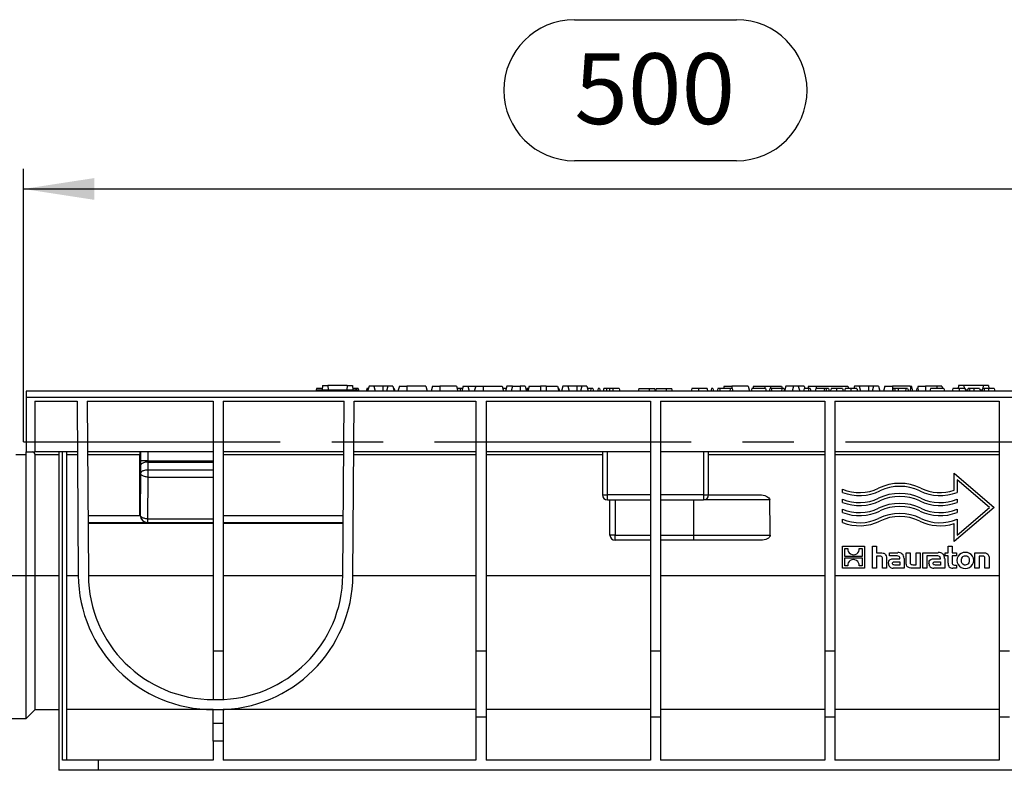
# Model space of a CAD drawing. Units: millimetres. Extents: x 56 to 3304, y 56 to 2320.
# Drawn here: x 608 to 997, y 987 to 1284 of the extents above; entities that cross this region are included whole.
import ezdxf

# ---------------------------------------------------------------- set-up
doc = ezdxf.new("R2010")
doc.units = ezdxf.units.MM
doc.header["$LTSCALE"] = 8
doc.linetypes.add('CENTERX2', pattern=[20.32, 12.7, -2.54, 2.54, -2.54])
doc.layers.add('HAURATON_CENTERLINE', color=60, linetype='CENTERX2')
doc.layers.add('HAURATON_DIMENSIONING', color=1, linetype='Continuous')
doc.layers.add('HAURATON_PRODUCT_CONTOUR', color=7, linetype='Continuous', lineweight=25)
doc.styles.add('SLDTEXTSTYLE2', font='ARIAL.TTF', dxfattribs={"width": 0.948})
doc.dimstyles.new('SLDDIMSTYLE0', dxfattribs={"dimtxt": 28, "dimasz": 28, "dimexe": 0, "dimexo": 0.0625, "dimgap": 7, "dimtad": 1, "dimdec": 0, "dimrnd": 1e-09, "dimzin": 12, "dimdsep": 46, "dimtxsty": 'SLDTEXTSTYLE2', "dimsah": 1, "dimcen": 0.09, "dimadec": 0, "dimazin": 3, "dimtfac": 1, "dimtdec": 0, "dimtofl": 0, "dimtmove": 0, "dimatfit": 3, "dimfxl": 1, "dimfrac": 2, "dimtolj": 1, "dimtzin": 12, "dimarcsym": 0})

# ---------------------------------------------------------------- blocks, each defined once
blk = doc.blocks.new('_D_1')
at = {"layer": 'HAURATON_DIMENSIONING'}
for p, q in [((827.14, 1284.04), (891.31, 1284.04)), ((891.31, 1228.24), (827.14, 1228.24)), ((609.22, 1117.08), (609.22, 1225.08)), ((1109.22, 1137.08), (1109.22, 1225.08)), ((609.22, 1217.08), (1109.22, 1217.08))]:
    blk.add_line(p, q, dxfattribs=at)
for centre, start, end in [((827.14, 1256.14), 90, 270), ((891.31, 1256.14), 270, 90)]:
    blk.add_arc(centre, 27.9, start, end, dxfattribs=at)
for points in [[(609.22, 1217.08), (637.22, 1212.77), (637.22, 1221.38)], [(1109.22, 1217.08), (1081.22, 1221.38), (1081.22, 1212.77)]]:
    blk.add_solid(points, dxfattribs=at)
at = {"layer": 'HAURATON_DIMENSIONING', "insert": (827.14, 1270.75), "char_height": 28, "attachment_point": 1, "style": 'SLDTEXTSTYLE2'}
blk.add_mtext('500', dxfattribs=at)

msp = doc.modelspace()

# ---------------------------------------------------------------- linework, layer by layer
at = {"layer": 'HAURATON_CENTERLINE'}
msp.add_line((609.22, 1117.08), (1609.22, 1117.08), dxfattribs=at)
at = {"layer": 'HAURATON_PRODUCT_CONTOUR'}
for p, q in [((725.19, 1138.08), (724.92, 1137.08)), ((727.38, 1138.08), (725.19, 1138.08)), ((725.28, 1137.58), (725.22, 1137.08)), ((725.28, 1137.58), (741.57, 1137.58)), ((727.51, 1139.38), (727.33, 1137.58)), ((727.51, 1139.38), (729.57, 1139.38)), ((737.27, 1139.38), (729.57, 1139.38)), ((729.57, 1139.38), (729.73, 1137.58)), ((737.27, 1139.38), (737.12, 1137.58)), ((737.27, 1139.38), (739.33, 1139.38)), ((739.33, 1139.38), (739.52, 1137.58)), ((740.75, 1138.08), (739.47, 1138.08)), ((741.56, 1138.08), (740.75, 1138.08)), ((741.56, 1138.08), (741.83, 1137.08)), ((741.57, 1137.58), (741.62, 1137.08)), ((745.09, 1138.08), (744.83, 1137.08)), ((745.3, 1138.08), (745.03, 1137.08)), ((745.3, 1138.08), (745.09, 1138.08)), ((745.64, 1138.08), (745.3, 1138.08)), ((745.91, 1139.08), (745.37, 1137.08)), ((747.84, 1139.08), (745.91, 1139.08)), ((747.84, 1139.08), (748.37, 1137.08)), ((751.37, 1139.08), (747.84, 1139.08)), ((753.41, 1139.08), (751.37, 1139.08)), ((751.37, 1139.08), (751.37, 1137.08)), ((753.41, 1139.08), (752.87, 1137.08)), ((755.34, 1139.08), (753.41, 1139.08)), ((755.34, 1139.08), (755.87, 1137.08)), ((755.86, 1138.08), (755.6, 1138.08)), ((755.86, 1138.08), (756.13, 1137.08)), ((757.91, 1139.08), (757.37, 1137.08)), ((757.91, 1139.08), (760.87, 1139.08)), ((768.44, 1139.08), (760.87, 1139.08)), ((760.87, 1139.08), (760.87, 1137.08)), ((768.44, 1139.08), (768.97, 1137.08)), ((771.01, 1139.08), (770.47, 1137.08)), ((771.01, 1139.08), (773.97, 1139.08)), ((780.54, 1139.08), (773.97, 1139.08)), ((773.97, 1139.08), (773.97, 1137.08)), ((780.54, 1139.08), (781.07, 1137.08)), ((781.98, 1138.08), (780.8, 1138.08)), ((782.84, 1138.08), (781.98, 1138.08)), ((783.11, 1139.08), (782.57, 1137.08)), ((783.11, 1139.08), (785.04, 1139.08)), ((785.04, 1139.08), (785.57, 1137.08)), ((785.04, 1139.08), (788.11, 1139.08)), ((788.11, 1139.08), (787.57, 1137.08)), ((788.11, 1139.08), (791.07, 1139.08)), ((791.07, 1139.08), (798.64, 1139.08)), ((791.07, 1139.08), (791.07, 1137.08)), ((798.64, 1139.08), (799.17, 1137.08)), ((800.14, 1138.08), (798.9, 1138.08)), ((800.41, 1139.08), (799.87, 1137.08)), ((802.71, 1139.08), (800.41, 1139.08)), ((802.71, 1139.08), (802.17, 1137.08)), ((802.71, 1139.08), (805.67, 1139.08)), ((807.64, 1139.08), (805.67, 1139.08)), ((805.67, 1139.08), (805.67, 1137.08)), ((807.64, 1139.08), (808.17, 1137.08)), ((808.41, 1138.08), (808.16, 1137.14)), ((809, 1138.08), (808.41, 1138.08)), ((809.31, 1139.08), (808.77, 1137.08)), ((809, 1138.08), (809.02, 1138)), ((809.04, 1138.08), (809, 1138.08)), ((809.31, 1139.08), (813.77, 1139.08)), ((815.97, 1139.08), (813.77, 1139.08)), ((813.77, 1139.08), (813.77, 1137.08)), ((815.97, 1139.08), (820.44, 1139.08)), ((815.97, 1139.08), (815.97, 1137.08)), ((820.44, 1139.08), (820.97, 1137.08)), ((821.04, 1138.08), (820.7, 1138.08)), ((821.04, 1138.08), (821.31, 1137.08)), ((822.61, 1139.08), (822.07, 1137.08)), ((824.54, 1139.08), (822.61, 1139.08)), ((824.54, 1139.08), (825.07, 1137.08)), ((828.07, 1139.08), (824.54, 1139.08)), ((830.11, 1139.08), (828.07, 1139.08)), ((828.07, 1139.08), (828.07, 1137.08)), ((830.11, 1139.08), (829.57, 1137.08)), ((832.04, 1139.08), (830.11, 1139.08)), ((832.04, 1139.08), (832.57, 1137.08)), ((833.72, 1138.08), (832.3, 1138.08)), ((833.72, 1138.08), (833.57, 1137.08)), ((834.49, 1138.08), (833.72, 1138.08)), ((834.49, 1138.08), (834.76, 1137.08)), ((836.51, 1138.08), (836.24, 1137.08)), ((837.1, 1138.08), (836.51, 1138.08)), ((837.1, 1138.08), (837.37, 1137.08)), ((839.96, 1138.08), (838.8, 1138.08)), ((841.01, 1138.08), (839.96, 1138.08)), ((842.36, 1138.08), (841.01, 1138.08)), ((844.83, 1138.08), (842.36, 1138.08)), ((842.36, 1138.08), (842.36, 1137.08)), ((844.83, 1138.08), (845.1, 1137.08)), ((852.69, 1138.08), (852.42, 1137.08)), ((852.69, 1138.08), (856.55, 1138.08)), ((856.55, 1138.08), (856.82, 1137.08)), ((856.55, 1138.08), (858.95, 1138.08)), ((859.22, 1137.08), (858.95, 1138.08)), ((859.49, 1138.08), (859.22, 1137.08)), ((859.49, 1138.08), (863.35, 1138.08)), ((863.35, 1138.08), (863.62, 1137.08)), ((863.35, 1138.08), (865.75, 1138.08)), ((866.02, 1137.08), (865.75, 1138.08)), ((873.61, 1138.08), (873.35, 1137.08)), ((876.21, 1138.08), (873.61, 1138.08)), ((879.64, 1138.08), (876.21, 1138.08)), ((881.35, 1138.08), (881.08, 1137.08)), ((881.94, 1138.08), (881.35, 1138.08)), ((881.94, 1138.08), (882.21, 1137.08)), ((883.95, 1138.08), (883.68, 1137.08)), ((884.54, 1138.08), (883.95, 1138.08)), ((884.54, 1138.08), (884.81, 1137.08)), ((888.79, 1138.08), (884.54, 1138.08)), ((886.41, 1139.08), (886.14, 1138.08)), ((886.41, 1139.08), (889.37, 1139.08)), ((888.79, 1138.08), (888.65, 1137.08)), ((889.57, 1138.08), (888.79, 1138.08)), ((895.84, 1139.08), (889.37, 1139.08)), ((889.37, 1139.08), (889.37, 1138.08)), ((889.57, 1138.08), (889.84, 1137.08)), ((895.84, 1139.08), (896.37, 1137.08)), ((897.4, 1138.08), (897.14, 1137.08)), ((902.71, 1138.08), (897.4, 1138.08)), ((898.01, 1139.08), (897.74, 1138.08)), ((898.01, 1139.08), (902.47, 1139.08)), ((902.47, 1139.08), (904.67, 1139.08)), ((902.47, 1139.08), (902.47, 1138.08)), ((902.71, 1138.08), (902.98, 1137.08)), ((904.42, 1138.08), (904.15, 1137.08)), ((905.01, 1138.08), (904.42, 1138.08)), ((904.67, 1139.08), (909.14, 1139.08)), ((904.67, 1139.08), (904.67, 1138.08)), ((905.01, 1138.08), (905.28, 1137.08)), ((909.26, 1138.08), (905.01, 1138.08)), ((909.26, 1138.08), (909.11, 1137.08)), ((909.14, 1139.08), (909.4, 1138.08)), ((910.04, 1138.08), (909.26, 1138.08)), ((910.04, 1138.08), (910.31, 1137.08)), ((910.81, 1139.08), (910.29, 1137.14)), ((913.81, 1139.08), (910.81, 1139.08)), ((913.81, 1139.08), (913.27, 1137.08)), ((915.74, 1139.08), (913.81, 1139.08)), ((915.74, 1139.08), (916.27, 1137.08)), ((918.04, 1139.08), (915.74, 1139.08)), ((918.1, 1138.08), (917.83, 1137.08)), ((918.04, 1139.08), (918.3, 1138.08)), ((919.95, 1138.08), (918.1, 1138.08)), ((919.81, 1139.08), (919.54, 1138.08)), ((919.95, 1138.08), (919.68, 1137.08)), ((919.81, 1139.08), (922.77, 1139.08)), ((920.44, 1138.08), (919.95, 1138.08)), ((920.44, 1138.08), (920.71, 1137.08)), ((922.61, 1138.08), (922.34, 1137.08)), ((926.1, 1138.08), (922.61, 1138.08)), ((922.77, 1139.08), (935.34, 1139.08)), ((922.77, 1139.08), (922.77, 1138.08)), ((926.1, 1138.08), (925.83, 1137.08)), ((926.59, 1138.08), (926.1, 1138.08)), ((926.59, 1138.08), (926.86, 1137.08)), ((927.61, 1138.08), (926.59, 1138.08)), ((927.61, 1138.08), (927.88, 1137.08)), ((930.88, 1138.08), (928.69, 1138.08)), ((933.25, 1138.08), (930.88, 1138.08)), ((936.52, 1138.08), (934.33, 1138.08)), ((935.34, 1139.08), (935.6, 1138.08)), ((938.89, 1138.08), (936.52, 1138.08)), ((937.91, 1139.08), (937.64, 1138.08)), ((939.84, 1139.08), (937.91, 1139.08)), ((939.84, 1139.08), (940.37, 1137.08)), ((943.47, 1139.08), (939.84, 1139.08)), ((945.51, 1139.08), (943.47, 1139.08)), ((943.47, 1139.08), (943.47, 1137.08)), ((945.51, 1139.08), (944.97, 1137.08)), ((947.44, 1139.08), (945.51, 1139.08)), ((947.44, 1139.08), (947.97, 1137.08)), ((950.01, 1139.08), (949.47, 1137.08)), ((950.01, 1139.08), (952.97, 1139.08)), ((953.22, 1138.08), (952.96, 1137.08)), ((959.94, 1139.08), (952.97, 1139.08)), ((952.97, 1139.08), (952.97, 1137.14)), ((953.82, 1138.08), (953.22, 1138.08)), ((953.82, 1138.08), (954.08, 1137.08)), ((955.29, 1138.08), (953.82, 1138.08)), ((955.29, 1138.08), (955.26, 1137.08)), ((958.27, 1138.08), (955.29, 1138.08)), ((958.27, 1138.08), (958.13, 1137.08)), ((958.98, 1138.08), (958.27, 1138.08)), ((958.98, 1138.08), (959.52, 1137.08)), ((960.11, 1138.08), (959.84, 1137.08)), ((959.94, 1139.08), (960.2, 1138.08)), ((959.94, 1139.08), (960.54, 1139.08)), ((960.6, 1138.08), (960.11, 1138.08)), ((961.07, 1137.08), (960.54, 1139.08)), ((960.6, 1138.08), (960.87, 1137.08)), ((962.58, 1138.08), (962.31, 1137.08)), ((963.07, 1138.08), (962.58, 1138.08)), ((963.11, 1139.08), (962.84, 1138.08)), ((963.07, 1138.08), (963.34, 1137.08)), ((963.11, 1139.08), (966.07, 1139.08)), ((970.61, 1139.08), (966.07, 1139.08)), ((966.07, 1139.08), (966.07, 1137.08)), ((968.04, 1138.08), (967.77, 1137.08)), ((973.35, 1138.08), (968.04, 1138.08)), ((970.61, 1139.08), (970.34, 1138.08)), ((972.54, 1139.08), (970.61, 1139.08)), ((972.54, 1139.08), (972.8, 1138.08)), ((973.35, 1138.08), (973.62, 1137.08)), ((976.89, 1138.08), (976.62, 1137.08)), ((979.43, 1138.08), (976.89, 1138.08)), ((979.11, 1139.38), (978.98, 1138.08)), ((981.17, 1139.38), (979.11, 1139.38)), ((981.69, 1138.08), (979.43, 1138.08)), ((981.17, 1139.38), (981.29, 1138.08)), ((988.87, 1139.38), (981.17, 1139.38)), ((981.82, 1137.58), (982.74, 1137.58)), ((983.6, 1138.08), (982.88, 1138.08)), ((985.18, 1138.08), (983.6, 1138.08)), ((987.47, 1138.08), (985.18, 1138.08)), ((987.47, 1138.08), (987.74, 1137.08)), ((987.6, 1137.58), (988.53, 1137.58)), ((989.38, 1138.08), (988.66, 1138.08)), ((988.87, 1139.38), (988.76, 1138.08)), ((990.93, 1139.38), (988.87, 1139.38)), ((990.96, 1138.08), (989.38, 1138.08)), ((990.93, 1139.38), (991.07, 1138.08)), ((993.26, 1138.08), (990.96, 1138.08)), ((993.26, 1138.08), (993.52, 1137.08)), ((1608.22, 1137.08), (610.22, 1137.08)), ((610.22, 1137.08), (610.22, 1134.64)), ((610.22, 1134.64), (610.22, 1113.08)), ((610.22, 1134.64), (1608.22, 1134.64)), ((613.72, 1133.08), (630.41, 1133.08)), ((613.72, 1133.08), (613.72, 1113.08)), ((630.41, 1133.08), (630.89, 1064.2)), ((634.41, 1133.08), (684.22, 1133.08)), ((634.41, 1133.08), (634.89, 1064.23)), ((684.22, 1133.08), (684.22, 1034.23)), ((688.22, 1133.08), (736.03, 1133.08)), ((688.22, 1133.08), (688.22, 1034.23)), ((735.55, 1064.23), (736.03, 1133.08)), ((739.55, 1064.2), (740.03, 1133.08)), ((740.03, 1133.08), (788.22, 1133.08)), ((788.22, 1133.08), (788.22, 1034.23)), ((792.22, 1133.08), (857.22, 1133.08)), ((792.22, 1133.08), (792.22, 1034.23)), ((857.22, 1133.08), (857.22, 1034.23)), ((861.22, 1133.08), (926.22, 1133.08)), ((861.22, 1133.08), (861.22, 1034.23)), ((926.22, 1133.08), (926.22, 1034.23)), ((930.22, 1133.08), (995.22, 1133.08)), ((930.22, 1133.08), (930.22, 1034.23)), ((995.22, 1133.08), (995.22, 1034.23)), ((606.22, 1112.08), (610.22, 1112.08)), ((610.22, 1113.08), (613.72, 1113.08)), ((610.22, 1112.08), (610.22, 1113.08)), ((610.22, 1064.18), (610.22, 1112.08)), ((630.55, 1113.08), (613.72, 1113.08)), ((613.78, 1064.2), (613.78, 1112.08)), ((613.78, 1112.08), (623.22, 1112.08)), ((623.22, 1113.08), (623.22, 987.08)), ((624.72, 991.08), (624.72, 1113.08)), ((626.22, 1113.08), (626.22, 991.08)), ((626.22, 1112.08), (630.56, 1112.08)), ((684.22, 1113.08), (634.55, 1113.08)), ((634.56, 1112.08), (655.22, 1112.08)), ((655.22, 1087.89), (655.22, 1112.08)), ((655.54, 1113.08), (655.54, 1109.48)), ((658.54, 1109.48), (658.54, 1113.08)), ((735.89, 1113.08), (688.22, 1113.08)), ((688.22, 1112.08), (735.89, 1112.08)), ((788.22, 1113.08), (739.89, 1113.08)), ((739.89, 1112.08), (788.22, 1112.08)), ((857.22, 1113.08), (792.22, 1113.08)), ((792.22, 1112.08), (838.22, 1112.08)), ((838.22, 1113.08), (838.22, 1096.08)), ((840.22, 1096.08), (840.22, 1113.08)), ((926.22, 1113.08), (861.22, 1113.08)), ((878.22, 1113.08), (878.22, 1096.08)), ((880.22, 1096.08), (880.22, 1113.08)), ((880.22, 1112.08), (926.22, 1112.08)), ((995.22, 1113.08), (930.22, 1113.08)), ((930.22, 1112.08), (995.22, 1112.08)), ((658.54, 1109.48), (655.54, 1109.48)), ((655.55, 1107.73), (655.57, 1104.58)), ((658.54, 1109.48), (684.22, 1109.48)), ((658.57, 1105.89), (658.55, 1109.04)), ((658.55, 1109.04), (684.22, 1109.04)), ((655.57, 1104.58), (655.41, 1088.08)), ((658.41, 1086.58), (658.57, 1103.08)), ((658.57, 1103.08), (658.57, 1105.89)), ((658.57, 1105.89), (684.22, 1105.89)), ((658.57, 1103.08), (684.22, 1103.08)), ((977.33, 1097.88), (977.33, 1104.59)), ((977.33, 1104.59), (993.22, 1091.08)), ((991.38, 1091.08), (978.52, 1102.01)), ((978.52, 1102.01), (978.52, 1097.05)), ((838.22, 1096.08), (840.22, 1096.08)), ((840.22, 1094.08), (840.22, 1096.08)), ((857.22, 1096.08), (840.22, 1096.08)), ((878.22, 1096.08), (861.22, 1096.08)), ((878.22, 1096.08), (880.22, 1096.08)), ((878.22, 1096.08), (878.22, 1094.08)), ((880.22, 1096.08), (899.85, 1096.08)), ((933.22, 1097.05), (933.22, 1098.34)), ((840.22, 1094.08), (857.22, 1094.08)), ((841.22, 1080.08), (841.22, 1094.08)), ((843.22, 1094.08), (843.22, 1080.08)), ((861.22, 1094.08), (878.22, 1094.08)), ((874.22, 1094.08), (874.22, 1080.08)), ((904.46, 1094.08), (878.22, 1094.08)), ((933.22, 1093.08), (933.22, 1094.37)), ((993.22, 1091.08), (977.33, 1077.57)), ((978.52, 1094.37), (978.52, 1093.08)), ((978.52, 1080.14), (991.38, 1091.08)), ((634.73, 1087.83), (655.42, 1087.83)), ((655.41, 1088.08), (655.22, 1087.89)), ((688.22, 1087.83), (735.72, 1087.83)), ((933.22, 1089.11), (933.22, 1090.4)), ((978.52, 1090.4), (978.52, 1089.11)), ((634.75, 1085.08), (658.22, 1085.08)), ((634.75, 1084.9), (658.04, 1084.9)), ((658.22, 1085.08), (658.04, 1084.9)), ((658.22, 1084.89), (658.41, 1085.08)), ((658.22, 1084.89), (684.22, 1084.89)), ((658.41, 1086.58), (684.22, 1086.58)), ((658.41, 1085.08), (658.41, 1086.58)), ((658.41, 1085.08), (684.22, 1085.08)), ((688.22, 1085.08), (735.7, 1085.08)), ((688.22, 1084.9), (735.7, 1084.9)), ((933.22, 1085.13), (933.22, 1086.42)), ((977.33, 1077.57), (977.33, 1084.71)), ((978.52, 1086.42), (978.52, 1080.14)), ((843.22, 1080.08), (841.22, 1080.08)), ((843.22, 1078.08), (843.22, 1080.08)), ((843.22, 1080.08), (857.22, 1080.08)), ((861.22, 1080.08), (874.22, 1080.08)), ((874.22, 1080.08), (874.22, 1078.08)), ((874.22, 1080.08), (904.64, 1080.08)), ((857.22, 1078.08), (843.22, 1078.08)), ((874.22, 1078.08), (861.22, 1078.08)), ((900.13, 1078.08), (874.22, 1078.08)), ((933.22, 1067.08), (933.22, 1075.75)), ((933.22, 1075.75), (941.89, 1075.75)), ((941.89, 1075.75), (941.89, 1067.08)), ((945.07, 1075.75), (946.67, 1075.75)), ((945.07, 1067.08), (945.07, 1075.75)), ((946.67, 1075.75), (946.67, 1073.18)), ((974.99, 1073.18), (974.99, 1075.75)), ((974.99, 1075.75), (976.6, 1075.75)), ((976.6, 1075.75), (976.6, 1073.18)), ((934.1, 1074.86), (935.28, 1074.86)), ((934.1, 1071.68), (934.1, 1074.86)), ((941.02, 1071.68), (934.1, 1071.68)), ((934.1, 1071.15), (941.02, 1071.15)), ((934.1, 1067.97), (934.1, 1071.15)), ((939.84, 1074.86), (941.02, 1074.86)), ((941.02, 1074.86), (941.02, 1071.68)), ((941.02, 1071.15), (941.02, 1067.97)), ((946.67, 1073.18), (948.1, 1073.18)), ((947.95, 1071.84), (946.67, 1071.84)), ((946.67, 1071.84), (946.67, 1067.08)), ((951.75, 1071.92), (951.75, 1073.18)), ((951.75, 1073.18), (955.05, 1073.18)), ((954.44, 1071.92), (951.75, 1071.92)), ((958.35, 1069.31), (958.35, 1073.18)), ((958.35, 1073.18), (959.96, 1073.18)), ((959.96, 1073.18), (959.96, 1069.44)), ((962.31, 1068.42), (962.31, 1073.18)), ((962.31, 1073.18), (963.92, 1073.18)), ((963.92, 1073.18), (963.92, 1067.08)), ((964.95, 1067.08), (964.95, 1073.18)), ((964.95, 1073.18), (971.12, 1073.18)), ((967.85, 1071.92), (966.56, 1071.92)), ((966.56, 1071.92), (966.56, 1067.08)), ((970.5, 1071.92), (967.85, 1071.92)), ((967.85, 1071.92), (967.85, 1071.92)), ((973.86, 1073.18), (974.99, 1073.18)), ((973.86, 1071.96), (973.86, 1073.18)), ((974.99, 1071.96), (973.86, 1071.96)), ((974.99, 1068.99), (974.99, 1071.96)), ((976.6, 1073.18), (978.31, 1073.18)), ((978.31, 1071.96), (976.6, 1071.96)), ((976.6, 1071.96), (976.6, 1069.5)), ((978.31, 1073.18), (978.31, 1071.96)), ((985.6, 1067.08), (985.6, 1073.18)), ((985.6, 1073.18), (988.64, 1073.18)), ((988.51, 1071.84), (987.22, 1071.84)), ((987.22, 1071.84), (987.22, 1067.08)), ((935.28, 1067.97), (934.1, 1067.97)), ((941.02, 1067.97), (939.84, 1067.97)), ((949.03, 1067.08), (949.03, 1070.76)), ((950.65, 1070.94), (950.65, 1067.08)), ((953.78, 1070.78), (955.9, 1070.78)), ((955.91, 1068.3), (953.89, 1068.3)), ((954.01, 1069.57), (955.91, 1069.57)), ((955.9, 1070.78), (955.9, 1070.93)), ((955.91, 1069.57), (955.91, 1068.3)), ((957.56, 1070.9), (957.56, 1067.08)), ((961.01, 1068.42), (962.31, 1068.42)), ((969.84, 1070.78), (971.96, 1070.78)), ((971.97, 1068.3), (969.96, 1068.3)), ((970.07, 1069.57), (971.97, 1069.57)), ((971.96, 1070.78), (971.96, 1070.93)), ((971.97, 1069.57), (971.97, 1068.3)), ((973.63, 1070.9), (973.63, 1067.08)), ((977.65, 1068.29), (978.31, 1068.29)), ((978.31, 1068.29), (978.31, 1067.08)), ((989.58, 1067.08), (989.58, 1070.75)), ((991.19, 1070.94), (991.19, 1067.08)), ((598.22, 1064.18), (610.22, 1064.18)), ((610.22, 1064.18), (613.78, 1064.2)), ((610.22, 1007.58), (610.22, 1064.18)), ((613.78, 1011.08), (613.78, 1064.2)), ((613.78, 1064.2), (623.22, 1064.2)), ((626.22, 1064.2), (630.89, 1064.2)), ((634.89, 1064.2), (684.22, 1064.2)), ((688.22, 1064.2), (735.55, 1064.2)), ((739.55, 1064.2), (788.22, 1064.2)), ((792.22, 1064.2), (857.22, 1064.2)), ((861.22, 1064.2), (926.22, 1064.2)), ((930.22, 1064.2), (995.22, 1064.2)), ((941.89, 1067.08), (933.22, 1067.08)), ((946.67, 1067.08), (945.07, 1067.08)), ((950.65, 1067.08), (949.03, 1067.08)), ((957.56, 1067.08), (953.23, 1067.08)), ((963.92, 1067.08), (960.89, 1067.08)), ((966.56, 1067.08), (964.95, 1067.08)), ((973.63, 1067.08), (969.3, 1067.08)), ((978.31, 1067.08), (976.84, 1067.08)), ((987.22, 1067.08), (985.6, 1067.08)), ((991.19, 1067.08), (989.58, 1067.08)), ((684.22, 1034.23), (684.22, 1015.08)), ((688.22, 1034.23), (684.22, 1034.23)), ((688.22, 1034.23), (688.22, 1015.12)), ((788.22, 1034.23), (788.22, 1008.08)), ((792.22, 1034.23), (788.22, 1034.23)), ((792.22, 1034.23), (792.22, 1008.08)), ((857.22, 1034.23), (857.22, 1008.08)), ((861.22, 1034.23), (857.22, 1034.23)), ((861.22, 1034.23), (861.22, 1008.08)), ((926.22, 1034.23), (926.22, 1008.08)), ((930.22, 1034.23), (926.22, 1034.23)), ((930.22, 1034.23), (930.22, 1008.08)), ((995.22, 1034.23), (995.22, 1008.08)), ((999.22, 1034.23), (995.22, 1034.23)), ((684.39, 1015.08), (686.05, 1015.08)), ((610.22, 1007.58), (613.78, 1011.08)), ((613.78, 1011.08), (623.22, 1011.08)), ((684.22, 1011.08), (626.22, 1011.08)), ((684.22, 1005.58), (684.22, 1011.08)), ((684.39, 1011.08), (686.05, 1011.08)), ((688.22, 1011.12), (688.22, 1005.58)), ((788.22, 1011.08), (688.22, 1011.08)), ((857.22, 1011.08), (792.22, 1011.08)), ((926.22, 1011.08), (861.22, 1011.08)), ((995.22, 1011.08), (930.22, 1011.08)), ((598.22, 1007.58), (610.22, 1007.58)), ((684.22, 998.58), (684.22, 1005.58)), ((688.22, 1005.58), (684.22, 1005.58)), ((688.22, 1005.58), (688.22, 998.58)), ((792.22, 1008.08), (788.22, 1008.08)), ((788.22, 1008.08), (788.22, 991.08)), ((792.22, 1008.08), (792.22, 991.08)), ((861.22, 1008.08), (857.22, 1008.08)), ((857.22, 1008.08), (857.22, 991.08)), ((861.22, 1008.08), (861.22, 991.08)), ((930.22, 1008.08), (926.22, 1008.08)), ((926.22, 1008.08), (926.22, 991.08)), ((930.22, 1008.08), (930.22, 991.08)), ((999.22, 1008.08), (995.22, 1008.08)), ((995.22, 1008.08), (995.22, 991.08)), ((684.22, 998.58), (684.22, 991.08)), ((688.22, 998.58), (684.22, 998.58)), ((688.22, 998.58), (688.22, 991.08)), ((638.72, 991.08), (624.72, 991.08)), ((638.72, 991.08), (638.72, 987.08)), ((684.22, 991.08), (638.72, 991.08)), ((788.22, 991.08), (688.22, 991.08)), ((857.22, 991.08), (792.22, 991.08)), ((926.22, 991.08), (861.22, 991.08)), ((995.22, 991.08), (930.22, 991.08)), ((638.72, 987.08), (623.22, 987.08)), ((1579.72, 987.08), (638.72, 987.08))]:
    msp.add_line(p, q, dxfattribs=at)
at = {"layer": 'HAURATON_PRODUCT_CONTOUR', "flags": 128}
for points in [[(740.75, 1138.08), (740.81, 1137.78), (740.85, 1137.58)], [(781.98, 1138.08), (781.98, 1137.78), (781.98, 1137.48), (781.98, 1137.08)], [(838.8, 1138.08), (838.72, 1137.78), (838.64, 1137.48), (838.54, 1137.08)], [(839.96, 1138.08), (839.91, 1137.78), (839.86, 1137.48), (839.79, 1137.08)], [(841.01, 1138.08), (841, 1137.78), (840.98, 1137.48), (840.95, 1137.08)], [(876.21, 1138.08), (876.21, 1137.78), (876.21, 1137.48), (876.21, 1137.08)], [(879.64, 1138.08), (879.72, 1137.78), (879.8, 1137.48), (879.91, 1137.08)], [(928.69, 1138.08), (928.54, 1137.58), (928.39, 1137.08)], [(930.88, 1138.08), (930.88, 1137.78), (930.88, 1137.48), (930.88, 1137.08)], [(933.25, 1138.08), (933.33, 1137.78), (933.41, 1137.48), (933.52, 1137.08)], [(934.33, 1138.08), (934.18, 1137.58), (934.03, 1137.08)], [(936.52, 1138.08), (936.52, 1137.78), (936.52, 1137.48), (936.52, 1137.08)], [(938.89, 1138.08), (938.97, 1137.78), (939.05, 1137.48), (939.15, 1137.08)], [(979.43, 1138.08), (979.43, 1137.78), (979.43, 1137.48), (979.42, 1137.08)], [(981.69, 1138.08), (981.77, 1137.78), (981.85, 1137.48), (981.95, 1137.08)], [(982.88, 1138.08), (982.8, 1137.78), (982.72, 1137.48), (982.61, 1137.08)], [(983.6, 1138.08), (983.49, 1137.58), (983.39, 1137.08)], [(985.18, 1138.08), (985.18, 1137.78), (985.18, 1137.48), (985.17, 1137.08)], [(988.66, 1138.08), (988.58, 1137.78), (988.5, 1137.48), (988.39, 1137.08)], [(989.38, 1138.08), (989.28, 1137.58), (989.17, 1137.08)], [(990.96, 1138.08), (990.96, 1137.78), (990.96, 1137.48), (990.96, 1137.08)], [(658.55, 1109.04), (658.16, 1109.03), (657.78, 1108.99), (657.41, 1108.94), (657.06, 1108.86), (656.73, 1108.76), (656.44, 1108.65), (656.18, 1108.52), (655.96, 1108.38), (655.79, 1108.22), (655.66, 1108.06), (655.58, 1107.9), (655.55, 1107.73)], [(658.57, 1105.89), (658.18, 1105.88), (657.8, 1105.84), (657.44, 1105.79), (657.09, 1105.71), (656.76, 1105.61), (656.47, 1105.5), (656.21, 1105.37), (655.99, 1105.23), (655.81, 1105.07), (655.69, 1104.91), (655.6, 1104.75), (655.57, 1104.58)], [(658.57, 1103.08), (658.18, 1103.09), (657.8, 1103.13), (657.43, 1103.2), (657.09, 1103.28), (656.76, 1103.39), (656.47, 1103.52), (656.21, 1103.67), (655.99, 1103.83), (655.81, 1104.01), (655.68, 1104.19), (655.6, 1104.38), (655.57, 1104.58)], [(899.85, 1096.08), (901.17, 1096), (901.83, 1095.9), (902.48, 1095.74), (903.25, 1095.45), (903.7, 1095.2), (904.1, 1094.86), (904.34, 1094.53), (904.46, 1094.14), (904.46, 1094.08)], [(658.41, 1086.58), (658.02, 1086.59), (657.64, 1086.63), (657.27, 1086.7), (656.92, 1086.78), (656.6, 1086.89), (656.3, 1087.02), (656.04, 1087.17), (655.83, 1087.33), (655.65, 1087.51), (655.52, 1087.69), (655.44, 1087.88), (655.41, 1088.08)], [(904.64, 1080.08), (904.59, 1079.75), (904.39, 1079.39), (904.18, 1079.16), (903.93, 1078.96), (903.41, 1078.67), (902.85, 1078.45), (902.19, 1078.28), (901.52, 1078.16), (900.83, 1078.1), (900.13, 1078.08)], [(949.03, 1070.76), (949.01, 1071.09), (948.94, 1071.4), (948.81, 1071.59), (948.63, 1071.73), (948.32, 1071.81), (947.95, 1071.84)], [(948.1, 1073.18), (948.71, 1073.15), (949.31, 1073.04), (949.59, 1072.94), (949.85, 1072.8), (950.09, 1072.61), (950.29, 1072.38), (950.52, 1071.92), (950.62, 1071.44), (950.65, 1070.94)], [(955.9, 1070.93), (955.84, 1071.33), (955.74, 1071.54), (955.57, 1071.7), (955.29, 1071.83), (954.87, 1071.9), (954.44, 1071.92)], [(971.96, 1070.93), (971.91, 1071.33), (971.8, 1071.54), (971.63, 1071.7), (971.35, 1071.83), (970.93, 1071.9), (970.5, 1071.92)], [(981.79, 1068.28), (981.52, 1068.3), (981.26, 1068.36), (980.86, 1068.57), (980.56, 1068.9), (980.43, 1069.15), (980.34, 1069.42), (980.26, 1069.86), (980.26, 1070.3), (980.3, 1070.67), (980.4, 1071.02), (980.65, 1071.46), (980.83, 1071.64), (981.03, 1071.78), (981.45, 1071.93), (981.79, 1071.96)], [(981.79, 1071.96), (982.07, 1071.94), (982.34, 1071.88), (982.74, 1071.67), (983.04, 1071.34), (983.17, 1071.09), (983.26, 1070.82), (983.34, 1070.38), (983.34, 1069.93), (983.29, 1069.57), (983.2, 1069.22), (982.95, 1068.79), (982.77, 1068.61), (982.56, 1068.46), (982.14, 1068.31), (981.79, 1068.28)], [(989.58, 1070.75), (989.57, 1071.07), (989.51, 1071.38), (989.43, 1071.55), (989.3, 1071.69), (989.09, 1071.78), (988.8, 1071.83), (988.51, 1071.84)], [(988.64, 1073.18), (989.2, 1073.16), (989.75, 1073.07), (990.04, 1072.98), (990.33, 1072.85), (990.72, 1072.54), (990.99, 1072.1), (991.11, 1071.74), (991.17, 1071.37), (991.19, 1070.94)], [(951.35, 1068.84), (951.38, 1069.31), (951.5, 1069.77), (951.75, 1070.17), (952.11, 1070.47), (952.42, 1070.6), (952.75, 1070.69), (953.26, 1070.76), (953.78, 1070.78)], [(953.01, 1068.88), (953.05, 1069.16), (953.12, 1069.3), (953.24, 1069.42), (953.43, 1069.51), (953.72, 1069.56), (954.01, 1069.57)], [(953.89, 1068.3), (953.55, 1068.32), (953.29, 1068.37), (953.17, 1068.44), (953.08, 1068.55), (953.03, 1068.7), (953.01, 1068.88)], [(960.89, 1067.08), (960.29, 1067.1), (959.7, 1067.22), (959.42, 1067.32), (959.15, 1067.45), (958.91, 1067.64), (958.72, 1067.87), (958.48, 1068.33), (958.38, 1068.82), (958.35, 1069.31)], [(959.96, 1069.44), (959.97, 1069.19), (960, 1068.94), (960.08, 1068.75), (960.19, 1068.61), (960.33, 1068.52), (960.63, 1068.44), (961.01, 1068.42)], [(967.41, 1068.84), (967.44, 1069.31), (967.56, 1069.77), (967.81, 1070.17), (968.17, 1070.46), (968.48, 1070.6), (968.81, 1070.69), (969.32, 1070.76), (969.84, 1070.78)], [(969.08, 1068.88), (969.11, 1069.16), (969.18, 1069.3), (969.3, 1069.42), (969.5, 1069.51), (969.78, 1069.56), (970.07, 1069.57)], [(969.96, 1068.3), (969.61, 1068.32), (969.36, 1068.37), (969.24, 1068.44), (969.15, 1068.55), (969.09, 1068.7), (969.08, 1068.88)], [(976.6, 1069.5), (976.61, 1069.2), (976.66, 1068.92), (976.75, 1068.68), (976.92, 1068.48), (977.11, 1068.37), (977.49, 1068.3), (977.65, 1068.29)]]:
    msp.add_lwpolyline(points, dxfattribs=at)
at = {"layer": 'HAURATON_PRODUCT_CONTOUR'}
for centre, radius, start, end in [((669.42, 1112.33), 14.2, 176.9965, 181.0035), ((939.98, 1114.12), 17.17, 246.8262, 295.9158), ((955.87, 1081.41), 19.2, 64.0842, 115.9158), ((955.87, 1081.41), 18.01, 64.0842, 115.9158), ((971.77, 1114.12), 17.17, 244.0842, 288.9097), ((840.22, 1096.08), 2, 180, 270), ((878.22, 1096.08), 2, 270, 0), ((939.98, 1114.12), 18.36, 248.4096, 295.9158), ((939.98, 1110.15), 17.17, 246.8262, 295.9158), ((955.87, 1077.44), 19.2, 64.0842, 115.9158), ((955.87, 1077.44), 18.01, 64.0842, 115.9158), ((971.77, 1114.12), 18.36, 244.0842, 291.5904), ((971.77, 1110.15), 17.17, 244.0842, 293.1738), ((939.98, 1110.15), 18.36, 248.4096, 295.9158), ((939.98, 1106.18), 17.17, 246.8262, 295.9158), ((955.87, 1073.47), 19.2, 64.0842, 115.9158), ((955.87, 1073.47), 18.01, 64.0842, 115.9158), ((971.77, 1110.15), 18.36, 244.0842, 291.5904), ((971.77, 1106.18), 17.17, 244.0842, 293.1738), ((658.41, 1088.08), 3, 180.0274, 269.9796), ((939.98, 1106.18), 18.36, 248.4096, 295.9158), ((939.98, 1102.2), 17.17, 246.8262, 295.9158), ((955.87, 1069.49), 19.2, 64.0842, 115.9158), ((955.87, 1069.49), 18.01, 64.0842, 115.9158), ((971.77, 1106.18), 18.36, 244.0842, 291.5904), ((971.77, 1102.2), 17.17, 244.0842, 293.1738), ((939.98, 1102.2), 18.36, 248.4096, 295.9158), ((971.77, 1102.2), 18.36, 244.0842, 287.6399), ((843.22, 1080.08), 2, 180, 270), ((937.56, 1074.65), 2.29, 174.7686, 239.1854), ((937.56, 1074.59), 2.24, 238.5048, 305.0752), ((937.54, 1074.67), 2.31, 304.331, 4.8167), ((955.39, 1071.03), 2.18, 356.5958, 98.9377), ((971.45, 1071.03), 2.18, 356.607, 98.9563), ((981.65, 1070.13), 3.16, 87.2119, 272.7881), ((981.95, 1070.13), 3.16, 267.3158, 92.6842), ((937.58, 1068.16), 2.31, 124.3299, 184.8175), ((937.56, 1068.23), 2.24, 58.5035, 125.07), ((937.56, 1068.17), 2.29, 354.7654, 59.1829), ((953.06, 1068.78), 1.71, 178.0142, 275.9679), ((969.12, 1068.78), 1.71, 178.0404, 275.9938), ((976.71, 1068.8), 1.73, 173.7593, 274.1333), ((684.39, 1064.58), 53.5, 180.4, 270), ((684.39, 1064.58), 49.5, 180.4, 270), ((686.05, 1064.58), 49.5, 270, 359.6), ((686.05, 1064.58), 53.5, 270, 359.6)]:
    msp.add_arc(centre, radius, start, end, dxfattribs=at)
for centre, major_axis, ratio, start_param, end_param in [((612.76, 1112.08), (0.995, 0.208), 0.982694, 6.080946, 7.644761), ((655.61, 1109.48), (0, 4), 0.017455, 1.570794, 2.02458), ((658.61, 1109.48), (0, 1), 0.069819, 1.570762, 2.024548), ((874.22, -7147.72), (0, 9310.41), 0.006981, 5.79614, 5.799363), ((658.22, 1087.89), (1.81, 2.4), 0.999557, 2.217214, 2.238497), ((658.41, 1088.08), (2.12, 2.12), 0.999696, 2.438878, 3.866132), ((658.22, 1087.89), (1.81, 2.4), 0.999557, 3.726951, 3.787584)]:
    msp.add_ellipse(centre, major_axis=major_axis, ratio=ratio, start_param=start_param, end_param=end_param, dxfattribs=at)

# ---------------------------------------------------------------- dimensions: what is measured, and where the dimension line sits
at = {"layer": 'HAURATON_DIMENSIONING'}
dim = msp.add_linear_dim(base=(1109.22, 1217.08), p1=(609.22, 1117.08), p2=(1109.22, 1137.08), dimstyle='SLDDIMSTYLE0', dxfattribs=at)
dim.commit()
dim.dimension.update_dxf_attribs({"geometry": '_D_1', "text_midpoint": (859.22, 1217.08), "dimtype": 160})

doc.saveas('drawing.dxf')
